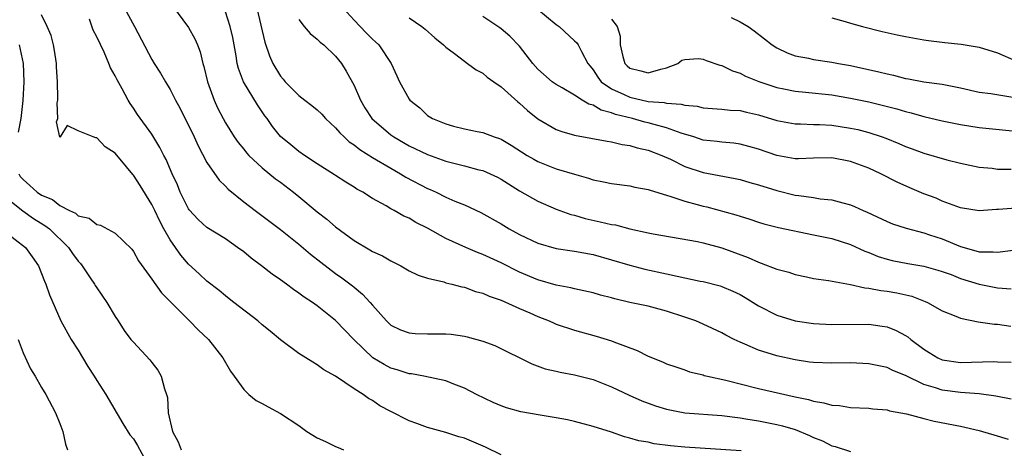
# Model space of a CAD drawing. Units: inches. Extents: x 2616000 to 2619000, y 1527000 to 1530000.
# Drawn here: x 2616155 to 2616262, y 1528539 to 1528586 of the extents above; entities that cross this region are included whole.
import ezdxf

# ---------------------------------------------------------------- set-up
doc = ezdxf.new("R2010")
doc.units = ezdxf.units.IN
doc.header["$MEASUREMENT"] = 0
doc.layers.add('LD26161527_2ft', color=112, linetype='Continuous')

msp = doc.modelspace()

# ---------------------------------------------------------------- linework, layer by layer
at = {"layer": 'LD26161527_2ft'}
for points, elevation in [([(2616166.03, 1528587), (2616167.12, 1528585), (2616169, 1528581.4), (2616169.24, 1528581), (2616169.95, 1528579.95), (2616170.47, 1528579), (2616171, 1528578.15), (2616171.59, 1528577), (2616172.09, 1528576.09), (2616173.6, 1528573), (2616174.04, 1528572.04), (2616175, 1528570.24), (2616176.31, 1528568.31), (2616177, 1528567.65), (2616177.32, 1528567.32), (2616179, 1528565.96), (2616180.26, 1528565), (2616183, 1528562.96), (2616185, 1528561.35), (2616186.27, 1528560.27), (2616187.38, 1528559.38), (2616189, 1528558.16), (2616189.68, 1528557.68), (2616190.82, 1528556.82), (2616191, 1528556.66), (2616191.93, 1528555.93), (2616192.76, 1528555), (2616193, 1528554.71), (2616194.52, 1528553), (2616195, 1528552.54), (2616196.04, 1528552.05), (2616197, 1528551.71), (2616197.65, 1528551.65), (2616199, 1528551.61), (2616201, 1528551.59), (2616201.55, 1528551.55), (2616203, 1528551.35), (2616203.29, 1528551.29), (2616205, 1528550.82), (2616206.32, 1528550.32), (2616210.34, 1528548.34), (2616211.8, 1528547.8), (2616213, 1528547.54), (2616213.42, 1528547.42), (2616215, 1528547.15), (2616217, 1528546.63), (2616219, 1528545.86), (2616220.94, 1528544.94), (2616222.32, 1528544.32), (2616223.79, 1528543.79), (2616225, 1528543.42), (2616227, 1528543.03), (2616231, 1528542.73), (2616233, 1528542.47), (2616233.62, 1528542.38), (2616235, 1528542.15), (2616237, 1528541.75), (2616237.6, 1528541.6), (2616239, 1528541.19), (2616240.57, 1528540.57), (2616241, 1528540.35), (2616241.97, 1528539.97), (2616243, 1528539.44), (2616243.35, 1528539.35), (2616245, 1528538.82)], 8308), ([(2616171.24, 1528587.24), (2616173, 1528584.9), (2616173.67, 1528583.67), (2616173.97, 1528583), (2616174.26, 1528582.26), (2616174.55, 1528581), (2616174.67, 1528580.67), (2616175.04, 1528579), (2616175.77, 1528577), (2616176.16, 1528576.16), (2616176.75, 1528575), (2616177, 1528574.55), (2616177.97, 1528573), (2616178.39, 1528572.39), (2616179, 1528571.66), (2616179.29, 1528571.29), (2616179.55, 1528571), (2616181, 1528569.65), (2616182.45, 1528568.45), (2616183, 1528568.07), (2616184.42, 1528567), (2616185, 1528566.54), (2616187, 1528564.88), (2616188.04, 1528564.05), (2616189, 1528563.22), (2616191, 1528561.74), (2616192.73, 1528560.73), (2616193, 1528560.55), (2616194.08, 1528560.08), (2616195, 1528559.52), (2616196.09, 1528559), (2616197, 1528558.46), (2616197.97, 1528557.97), (2616199, 1528557.64), (2616200.76, 1528557.24), (2616201, 1528557.16), (2616201.63, 1528557), (2616202.71, 1528556.71), (2616203, 1528556.67), (2616204.21, 1528556.21), (2616205, 1528556.03), (2616205.7, 1528555.7), (2616207, 1528555.26), (2616209, 1528554.36), (2616210.13, 1528553.87), (2616211, 1528553.47), (2616212.22, 1528553), (2616212.76, 1528552.76), (2616213, 1528552.66), (2616215, 1528552), (2616217.36, 1528551.36), (2616219, 1528550.86), (2616219.25, 1528550.75), (2616221.8, 1528549.8), (2616223, 1528549.18), (2616224.56, 1528548.56), (2616225, 1528548.35), (2616226, 1528548), (2616227, 1528547.68), (2616227.49, 1528547.49), (2616229, 1528547.13), (2616229.09, 1528547.09), (2616229.45, 1528547), (2616231.45, 1528546.55), (2616233, 1528546.16), (2616235, 1528545.68), (2616239, 1528544.76), (2616240.45, 1528544.45), (2616241, 1528544.27), (2616242.12, 1528544.12), (2616243, 1528543.84), (2616243.8, 1528543.8), (2616245, 1528543.61), (2616247, 1528543.53), (2616247.46, 1528543.46), (2616249, 1528543.34), (2616249.25, 1528543.25), (2616251.09, 1528542.91), (2616253, 1528542.4), (2616254.12, 1528542.12), (2616257, 1528541.56), (2616259, 1528541.1), (2616259.39, 1528541), (2616260.61, 1528540.61), (2616262.17, 1528540.17)], 8310), ([(2616180.43, 1528587), (2616181.31, 1528583.31), (2616181.81, 1528581.81), (2616182.16, 1528581), (2616183, 1528579.59), (2616183.28, 1528579.28), (2616183.51, 1528579), (2616185, 1528577.5), (2616185.63, 1528577), (2616186.42, 1528576.42), (2616187, 1528575.93), (2616187.48, 1528575.48), (2616187.9, 1528575), (2616189, 1528573.99), (2616189.45, 1528573.45), (2616189.91, 1528573), (2616190.47, 1528572.47), (2616191, 1528572.14), (2616191.63, 1528571.63), (2616193, 1528570.78), (2616195, 1528569.6), (2616196.07, 1528569), (2616196.63, 1528568.63), (2616199, 1528567.39), (2616199.28, 1528567.28), (2616199.92, 1528567), (2616201, 1528566.47), (2616201.98, 1528566.02), (2616203, 1528565.61), (2616204.78, 1528564.78), (2616207, 1528563.55), (2616207.88, 1528563), (2616209, 1528562.39), (2616211, 1528561.44), (2616213, 1528560.87), (2616215, 1528560.57), (2616217, 1528560.21), (2616219, 1528559.66), (2616221, 1528559.05), (2616222.62, 1528558.62), (2616225, 1528558.12), (2616226.14, 1528557.86), (2616227, 1528557.7), (2616228.66, 1528557.34), (2616229, 1528557.28), (2616230.82, 1528556.82), (2616231, 1528556.76), (2616232.23, 1528556.23), (2616233, 1528555.86), (2616233.55, 1528555.55), (2616235, 1528554.66), (2616237, 1528553.64), (2616239, 1528553.02), (2616241, 1528552.71), (2616243, 1528552.6), (2616247, 1528552.65), (2616248.45, 1528552.45), (2616249, 1528552.35), (2616249.97, 1528551.97), (2616251, 1528551.42), (2616251.26, 1528551.26), (2616251.57, 1528551), (2616253, 1528549.95), (2616253.59, 1528549.59), (2616254.53, 1528549), (2616255, 1528548.78), (2616257, 1528548.49), (2616260.58, 1528548.58), (2616261, 1528548.57), (2616262.51, 1528548.51)], 8314), ([(2616189.83, 1528587), (2616191, 1528585.69), (2616191.67, 1528585), (2616192.31, 1528584.31), (2616193, 1528583.61), (2616193.33, 1528583.33), (2616193.68, 1528583), (2616195.04, 1528581), (2616195.65, 1528579.65), (2616195.96, 1528579), (2616197, 1528577.11), (2616197.08, 1528577), (2616198.15, 1528576.15), (2616199, 1528575.34), (2616199.54, 1528575), (2616201, 1528574.41), (2616201.82, 1528574.18), (2616203, 1528573.9), (2616204.41, 1528573.59), (2616205, 1528573.48), (2616206.24, 1528573), (2616206.83, 1528572.83), (2616207, 1528572.76), (2616208.11, 1528572.11), (2616209.85, 1528571), (2616210.57, 1528570.57), (2616211, 1528570.34), (2616213, 1528569.55), (2616215, 1528568.94), (2616216.51, 1528568.51), (2616217, 1528568.34), (2616218.13, 1528568.13), (2616219, 1528567.93), (2616221, 1528567.68), (2616221.54, 1528567.54), (2616223, 1528567.28), (2616223.2, 1528567.2), (2616225, 1528566.66), (2616225.46, 1528566.54), (2616227, 1528566.02), (2616228.33, 1528565.67), (2616229, 1528565.48), (2616229.39, 1528565.39), (2616232.55, 1528564.55), (2616233, 1528564.39), (2616234.07, 1528564.07), (2616235, 1528563.75), (2616235.57, 1528563.57), (2616237.17, 1528563.17), (2616241, 1528562.38), (2616243, 1528561.95), (2616245, 1528561.32), (2616246.59, 1528560.59), (2616247, 1528560.43), (2616248.01, 1528560.01), (2616249, 1528559.7), (2616249.56, 1528559.56), (2616251.25, 1528559.25), (2616253, 1528558.96), (2616254.53, 1528558.53), (2616255, 1528558.38), (2616255.96, 1528558.04), (2616257, 1528557.63), (2616259, 1528557.01), (2616261, 1528556.62), (2616262.5, 1528556.5)], 8318), ([(2616209.83, 1528587.83), (2616213, 1528585.22), (2616213.3, 1528585), (2616215, 1528583.46), (2616215.23, 1528583.23), (2616215.37, 1528583), (2616215.73, 1528582.27), (2616216.45, 1528581), (2616216.68, 1528580.68), (2616217, 1528580.3), (2616217.51, 1528579.51), (2616217.9, 1528579), (2616219, 1528578.22), (2616220.39, 1528577.61), (2616221, 1528577.32), (2616223, 1528576.87), (2616224.73, 1528576.73), (2616225, 1528576.67), (2616226.58, 1528576.58), (2616227, 1528576.44), (2616228.33, 1528576.33), (2616229, 1528576.15), (2616231, 1528576.02), (2616231.92, 1528575.92), (2616233, 1528575.86), (2616233.69, 1528575.69), (2616235, 1528575.39), (2616237, 1528574.78), (2616239, 1528574.43), (2616239.56, 1528574.44), (2616241, 1528574.37), (2616241.64, 1528574.36), (2616243, 1528574.27), (2616245, 1528573.97), (2616245.8, 1528573.8), (2616247, 1528573.47), (2616248.45, 1528573), (2616248.85, 1528572.85), (2616250.29, 1528572.29), (2616251, 1528571.98), (2616251.72, 1528571.72), (2616253, 1528571.23), (2616255.5, 1528570.5), (2616257, 1528570.14), (2616259, 1528569.72), (2616260.41, 1528569.59), (2616261, 1528569.51), (2616262.5, 1528569.5)], 8324), ([(2616207, 1528538.47), (2616205.29, 1528539.29), (2616203, 1528540.25), (2616202.41, 1528540.41), (2616201, 1528540.88), (2616199, 1528541.44), (2616197.84, 1528541.84), (2616197, 1528542.16), (2616195, 1528543.16), (2616193.79, 1528543.79), (2616193, 1528544.34), (2616192.56, 1528544.56), (2616192, 1528545), (2616191, 1528545.64), (2616189, 1528547.02), (2616187.7, 1528547.7), (2616187, 1528548.25), (2616186.51, 1528548.51), (2616185, 1528549.48), (2616183, 1528550.94), (2616181.88, 1528551.88), (2616181, 1528552.57), (2616180.52, 1528553), (2616177.93, 1528555), (2616177.42, 1528555.42), (2616177, 1528555.72), (2616176.31, 1528556.31), (2616175, 1528557.32), (2616174.14, 1528558.14), (2616173, 1528559.17), (2616172.15, 1528560.15), (2616171, 1528561.83), (2616170.32, 1528563), (2616169.86, 1528563.86), (2616169.33, 1528565), (2616169, 1528565.67), (2616167.73, 1528567.73), (2616167, 1528568.86), (2616166.93, 1528568.93), (2616166.25, 1528569.75), (2616165, 1528571.22), (2616163.93, 1528571.93), (2616163, 1528572.9), (2616162.89, 1528572.89), (2616162.6, 1528573), (2616161, 1528573.65), (2616159.77, 1528574.23), (2616159.03, 1528573), (2616158.99, 1528572.99), (2616158.64, 1528574.64), (2616158.78, 1528575), (2616158.69, 1528576.69), (2616158.76, 1528577), (2616158.79, 1528577.21), (2616158.74, 1528579), (2616158.62, 1528580.62), (2616158.62, 1528581), (2616158.41, 1528582.41), (2616158.29, 1528583), (2616158.03, 1528584.03), (2616157.62, 1528585), (2616157, 1528586.27)], 8304), ([(2616233.13, 1528538.87), (2616227, 1528539.29), (2616225.44, 1528539.44), (2616223.66, 1528539.66), (2616223, 1528539.82), (2616221.98, 1528539.98), (2616221, 1528540.28), (2616220.42, 1528540.42), (2616219, 1528540.9), (2616217, 1528541.55), (2616215, 1528542.08), (2616214.24, 1528542.24), (2616213, 1528542.47), (2616211.25, 1528542.75), (2616209.14, 1528543.14), (2616207.57, 1528543.57), (2616207, 1528543.77), (2616206.13, 1528544.13), (2616204.34, 1528545), (2616203, 1528545.71), (2616201.87, 1528546.13), (2616201, 1528546.49), (2616198.61, 1528547), (2616197.24, 1528547.24), (2616197, 1528547.26), (2616195.69, 1528547.69), (2616195, 1528547.86), (2616194.26, 1528548.26), (2616193.05, 1528549), (2616190.96, 1528550.97), (2616189, 1528553.06), (2616187, 1528554.64), (2616186.49, 1528555), (2616185.59, 1528555.59), (2616185, 1528556.04), (2616184.41, 1528556.41), (2616183.64, 1528557), (2616183, 1528557.47), (2616182.08, 1528558.08), (2616180.94, 1528559), (2616179.82, 1528559.82), (2616179, 1528560.5), (2616178.32, 1528561), (2616177, 1528561.91), (2616175, 1528563.15), (2616174.04, 1528564.04), (2616173.07, 1528565.07), (2616173, 1528565.18), (2616172.1, 1528567), (2616171.78, 1528567.78), (2616171.21, 1528569), (2616170.55, 1528570.55), (2616170.29, 1528571), (2616169.86, 1528571.86), (2616169, 1528573.31), (2616167.45, 1528575.45), (2616167, 1528576.13), (2616166.64, 1528576.64), (2616166.43, 1528577), (2616165.77, 1528578.23), (2616165.21, 1528579.21), (2616165, 1528579.65), (2616164.52, 1528580.52), (2616164.33, 1528581), (2616163.8, 1528582.2), (2616163, 1528583.89), (2616162.62, 1528584.62), (2616162.2, 1528585.8)], 8306), ([(2616262.51, 1528544.51), (2616260.83, 1528544.83), (2616259, 1528545.08), (2616257, 1528545.23), (2616255, 1528545.48), (2616254.27, 1528545.73), (2616253, 1528546.09), (2616251, 1528547.06), (2616249.62, 1528547.62), (2616249, 1528547.93), (2616248.11, 1528548.11), (2616247, 1528548.36), (2616245, 1528548.46), (2616243, 1528548.42), (2616241, 1528548.47), (2616240.54, 1528548.54), (2616239, 1528548.76), (2616237, 1528549.23), (2616235, 1528549.84), (2616233.51, 1528550.49), (2616233, 1528550.68), (2616232.34, 1528551), (2616231.46, 1528551.46), (2616231, 1528551.72), (2616229, 1528552.66), (2616228.2, 1528553), (2616227, 1528553.43), (2616225, 1528554.08), (2616223, 1528554.6), (2616221.02, 1528555.02), (2616219.39, 1528555.39), (2616219, 1528555.5), (2616217.81, 1528555.81), (2616217, 1528556.05), (2616215, 1528556.48), (2616214.59, 1528556.59), (2616213, 1528556.88), (2616211, 1528557.47), (2616209, 1528558.31), (2616207, 1528559.31), (2616205, 1528560.24), (2616204.45, 1528560.45), (2616203.16, 1528561), (2616201, 1528561.97), (2616199, 1528563.08), (2616197.71, 1528563.71), (2616197, 1528564.16), (2616196.4, 1528564.4), (2616195.38, 1528565), (2616195, 1528565.2), (2616194.48, 1528565.52), (2616193, 1528566.32), (2616191.94, 1528567), (2616191.32, 1528567.32), (2616191, 1528567.54), (2616190.09, 1528568.09), (2616189, 1528568.8), (2616188.88, 1528568.88), (2616187, 1528570.09), (2616185.62, 1528571), (2616185, 1528571.43), (2616184.14, 1528572.14), (2616183, 1528573.05), (2616182.13, 1528574.13), (2616181.53, 1528575), (2616181.3, 1528575.3), (2616180.48, 1528576.48), (2616178.98, 1528579), (2616178.43, 1528580.43), (2616178.3, 1528581), (2616178.17, 1528581.83), (2616177.8, 1528583.8), (2616177.51, 1528585), (2616177, 1528586.59)], 8312), ([(2616197, 1528585.96), (2616198.38, 1528585), (2616198.73, 1528584.73), (2616199.79, 1528583.79), (2616200.74, 1528583), (2616201, 1528582.76), (2616201.94, 1528582.06), (2616203, 1528581.24), (2616203.36, 1528581), (2616204.29, 1528580.29), (2616205, 1528579.92), (2616205.5, 1528579.5), (2616206.2, 1528579), (2616207, 1528578.46), (2616208.81, 1528576.81), (2616209, 1528576.67), (2616209.87, 1528575.87), (2616211, 1528574.97), (2616213, 1528573.82), (2616213.6, 1528573.6), (2616215, 1528573.2), (2616218.54, 1528572.54), (2616219, 1528572.48), (2616220.18, 1528572.18), (2616221, 1528572.08), (2616221.82, 1528571.82), (2616223, 1528571.57), (2616224.48, 1528571), (2616225.43, 1528570.57), (2616227, 1528569.78), (2616229, 1528569.12), (2616232.48, 1528568.48), (2616233, 1528568.37), (2616234.06, 1528568.06), (2616235, 1528567.8), (2616237, 1528567.17), (2616239, 1528566.69), (2616239.38, 1528566.62), (2616241, 1528566.42), (2616241.71, 1528566.29), (2616243, 1528566.16), (2616244.17, 1528565.83), (2616245, 1528565.64), (2616245.45, 1528565.45), (2616246.4, 1528565), (2616246.83, 1528564.83), (2616249, 1528563.8), (2616249.57, 1528563.57), (2616251.07, 1528563.07), (2616253, 1528562.58), (2616253.62, 1528562.38), (2616255, 1528561.91), (2616257, 1528561.08), (2616258.64, 1528560.63), (2616259, 1528560.51), (2616260.53, 1528560.53), (2616261, 1528560.47), (2616262.7, 1528560.7)], 8320), ([(2616263, 1528565.26), (2616261.11, 1528565.11), (2616260.9, 1528565.1), (2616259, 1528564.96), (2616257, 1528565.28), (2616256.57, 1528565.43), (2616255, 1528566.03), (2616254.33, 1528566.33), (2616253, 1528566.83), (2616251.47, 1528567.47), (2616250.08, 1528568.08), (2616248.3, 1528569), (2616247, 1528569.59), (2616245, 1528570.33), (2616243, 1528570.73), (2616241, 1528570.7), (2616239.37, 1528570.63), (2616239, 1528570.64), (2616237, 1528570.97), (2616235, 1528571.66), (2616233.97, 1528571.97), (2616233, 1528572.23), (2616232.33, 1528572.33), (2616231, 1528572.43), (2616230.5, 1528572.5), (2616229, 1528572.65), (2616227.96, 1528573), (2616226.59, 1528573.41), (2616225, 1528574), (2616223.65, 1528574.35), (2616223, 1528574.54), (2616222.62, 1528574.62), (2616221.28, 1528575), (2616219.45, 1528575.45), (2616219, 1528575.63), (2616217.9, 1528575.9), (2616217, 1528576.44), (2616216.55, 1528576.55), (2616215.82, 1528577), (2616215, 1528577.55), (2616213.65, 1528578.35), (2616213, 1528578.7), (2616212.57, 1528579), (2616211, 1528580.37), (2616210.45, 1528581), (2616209, 1528582.86), (2616207.94, 1528583.94), (2616207, 1528584.76), (2616206.86, 1528584.86), (2616205, 1528586.09)], 8322), ([(2616232.03, 1528585.97), (2616233, 1528585.52), (2616233.88, 1528585), (2616234.55, 1528584.55), (2616235.67, 1528583.67), (2616236.49, 1528583), (2616237, 1528582.67), (2616238.13, 1528582.13), (2616239, 1528581.82), (2616240.44, 1528581.56), (2616241, 1528581.42), (2616243, 1528581.14), (2616243.71, 1528581), (2616245, 1528580.77), (2616248.09, 1528580.09), (2616249, 1528579.85), (2616249.71, 1528579.71), (2616251, 1528579.37), (2616251.32, 1528579.32), (2616253, 1528579), (2616255, 1528578.72), (2616257, 1528578.33), (2616259, 1528577.88), (2616260.29, 1528577.71), (2616262.68, 1528577.32)], 8328), ([(2616243, 1528585.94), (2616244.45, 1528585.55), (2616245, 1528585.38), (2616246.32, 1528585), (2616248.45, 1528584.45), (2616250.09, 1528584.09), (2616251, 1528583.9), (2616253, 1528583.54), (2616253.49, 1528583.49), (2616255, 1528583.29), (2616255.27, 1528583.27), (2616257.07, 1528583.07), (2616259, 1528582.74), (2616261, 1528582.16), (2616263, 1528581.29)], 8330), ([(2616185, 1528585.78), (2616185.59, 1528585), (2616186.23, 1528584.23), (2616187, 1528583.63), (2616187.31, 1528583.31), (2616187.71, 1528583), (2616189, 1528581.78), (2616189.62, 1528581), (2616190.16, 1528580.16), (2616191, 1528578.6), (2616191.7, 1528577), (2616192.18, 1528576.18), (2616192.95, 1528575), (2616195, 1528573.23), (2616195.32, 1528573), (2616197, 1528572.03), (2616199, 1528571.08), (2616201, 1528570.38), (2616203, 1528569.87), (2616204.56, 1528569.44), (2616205, 1528569.34), (2616205.82, 1528569), (2616206.62, 1528568.62), (2616207, 1528568.42), (2616209, 1528567.15), (2616211, 1528566.01), (2616213, 1528565.16), (2616214.59, 1528564.59), (2616215, 1528564.49), (2616216.15, 1528564.15), (2616217.79, 1528563.79), (2616219, 1528563.5), (2616219.44, 1528563.44), (2616221, 1528563.01), (2616223, 1528562.57), (2616223.54, 1528562.46), (2616228.36, 1528561.64), (2616229, 1528561.5), (2616231, 1528560.96), (2616233.89, 1528559.89), (2616235, 1528559.39), (2616235.3, 1528559.3), (2616237, 1528558.63), (2616238.3, 1528558.3), (2616239, 1528558.05), (2616240.21, 1528557.79), (2616241, 1528557.63), (2616242.61, 1528557.39), (2616245, 1528556.96), (2616246.59, 1528556.59), (2616247, 1528556.57), (2616248.32, 1528556.32), (2616249, 1528556.24), (2616250.06, 1528556.06), (2616251.68, 1528555.68), (2616253.12, 1528555.12), (2616253.4, 1528555), (2616255, 1528554.12), (2616256.46, 1528553.54), (2616257, 1528553.3), (2616258.91, 1528552.91), (2616260.67, 1528552.67), (2616261, 1528552.67), (2616262.45, 1528552.45)], 8316), ([(2616219, 1528585.79), (2616219.62, 1528585), (2616219.96, 1528583.96), (2616219.97, 1528583), (2616220.26, 1528581.74), (2616220.47, 1528581), (2616220.73, 1528580.73), (2616221, 1528580.49), (2616222.2, 1528580.2), (2616223, 1528579.96), (2616224.38, 1528580.38), (2616225, 1528580.51), (2616226.24, 1528581), (2616226.66, 1528581.34), (2616227, 1528581.43), (2616228.48, 1528581.52), (2616229, 1528581.45), (2616229.31, 1528581.31), (2616230.8, 1528580.8), (2616231, 1528580.76), (2616232.17, 1528580.17), (2616233, 1528579.92), (2616233.59, 1528579.59), (2616235.03, 1528579.03), (2616237, 1528578.38), (2616237.77, 1528578.23), (2616239, 1528577.97), (2616240.13, 1528577.87), (2616243, 1528577.57), (2616245, 1528577.23), (2616247, 1528576.82), (2616248.47, 1528576.47), (2616250.05, 1528576.05), (2616251, 1528575.75), (2616251.62, 1528575.62), (2616253, 1528575.22), (2616255, 1528574.76), (2616257, 1528574.36), (2616259, 1528574.04), (2616263, 1528573.63)], 8326), ([(2616154.55, 1528583), (2616155.01, 1528581), (2616155.07, 1528579), (2616154.96, 1528576.96), (2616154.76, 1528575), (2616154.47, 1528573.53)], 8302), ([(2616154.54, 1528569), (2616154.69, 1528568.69), (2616155, 1528568.37), (2616155.73, 1528567.73), (2616156.53, 1528567), (2616157, 1528566.67), (2616158.19, 1528566.19), (2616159, 1528565.54), (2616160.03, 1528565), (2616160.7, 1528564.7), (2616161, 1528564.43), (2616162.17, 1528564.17), (2616163, 1528563.5), (2616163.42, 1528563.42), (2616165, 1528562.54), (2616166.81, 1528560.81), (2616167, 1528560.54), (2616167.54, 1528559.54), (2616169, 1528557.55), (2616170.05, 1528556.05), (2616173.11, 1528553), (2616174.04, 1528552.04), (2616175.18, 1528551), (2616176.74, 1528549), (2616177.56, 1528547.56), (2616177.95, 1528547), (2616179, 1528545.54), (2616179.56, 1528545), (2616180.35, 1528544.35), (2616181, 1528544.04), (2616181.66, 1528543.66), (2616183, 1528542.94), (2616185, 1528541.64), (2616185.87, 1528541), (2616187, 1528540.3), (2616187.91, 1528539.91), (2616189, 1528539.35), (2616189.26, 1528539.26), (2616189.85, 1528539)], 8302), ([(2616153, 1528566.54), (2616154.96, 1528564.96), (2616156.13, 1528564.13), (2616157.37, 1528563.37), (2616157.85, 1528563), (2616159.93, 1528561), (2616160.35, 1528560.35), (2616161, 1528559.49), (2616161.24, 1528559.24), (2616161.42, 1528559), (2616162.3, 1528557.7), (2616162.77, 1528557), (2616162.85, 1528556.85), (2616163, 1528556.62), (2616164.11, 1528555), (2616165, 1528553.47), (2616165.34, 1528553), (2616165.98, 1528551.98), (2616166.73, 1528551), (2616167, 1528550.68), (2616168.79, 1528548.79), (2616169, 1528548.47), (2616169.64, 1528547.64), (2616170.02, 1528547), (2616170.38, 1528545.62), (2616170.61, 1528545), (2616170.7, 1528544.7), (2616170.79, 1528543), (2616171.25, 1528541), (2616171.86, 1528539.86), (2616172.18, 1528539)], 8300), ([(2616153, 1528562.74), (2616155.25, 1528561), (2616155.98, 1528559.98), (2616156.66, 1528559), (2616157, 1528558.16), (2616157.31, 1528557.31), (2616157.48, 1528557), (2616157.85, 1528555.85), (2616159.1, 1528553), (2616160.24, 1528551), (2616161, 1528549.82), (2616162.05, 1528548.05), (2616162.72, 1528547), (2616163, 1528546.53), (2616164.01, 1528545), (2616165.84, 1528541.84), (2616166.62, 1528540.62), (2616167, 1528540.2), (2616167.45, 1528539.45), (2616168.87, 1528536.87)], 8298), ([(2616154.45, 1528551), (2616155, 1528549.53), (2616155.8, 1528547.8), (2616156.31, 1528547), (2616157, 1528545.76), (2616157.47, 1528545), (2616158.53, 1528543), (2616159, 1528541.84), (2616159.32, 1528541), (2616159.62, 1528539.62), (2616159.84, 1528539)], 8296)]:
    msp.add_lwpolyline(points, dxfattribs=dict(at, elevation=elevation))

doc.saveas('drawing.dxf')
